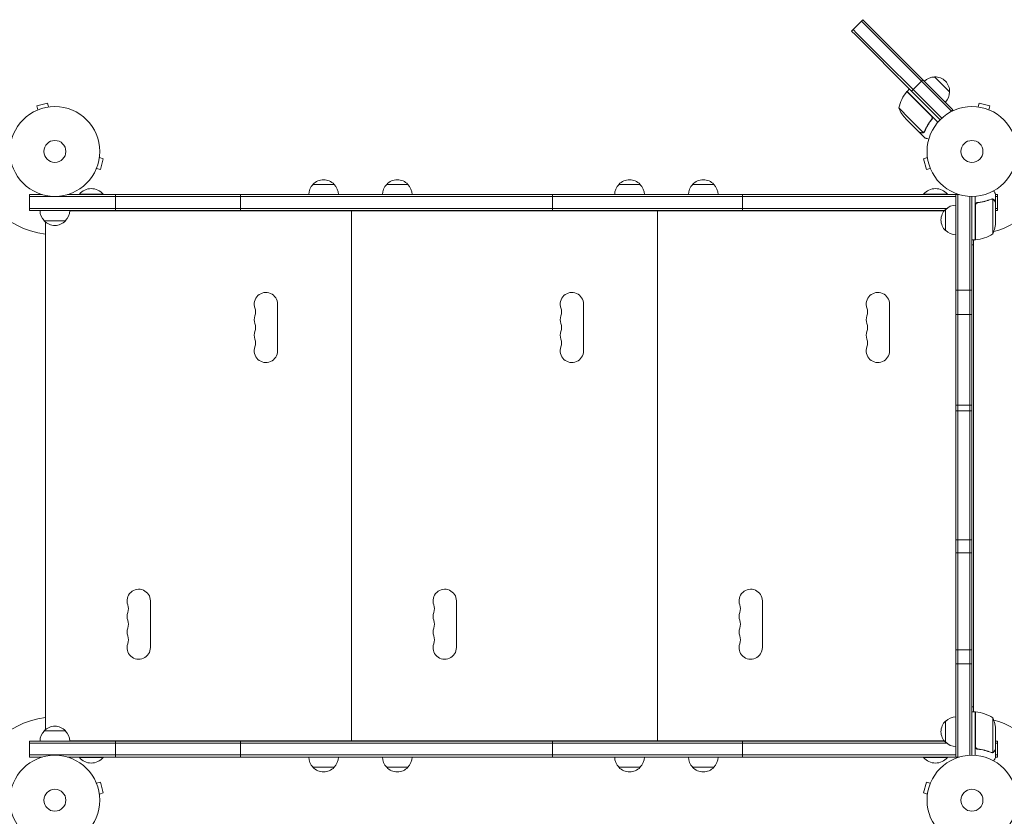
# Model space of a CAD drawing. Units: millimetres. Extents: x -4134 to 4702, y -4235 to 2646.
# Drawn here: x -1123 to 38, y -19 to 921 of the extents above; entities that cross this region are included whole.
import ezdxf

# ---------------------------------------------------------------- set-up
doc = ezdxf.new("R2010")
doc.units = ezdxf.units.MM
doc.header["$LTSCALE"] = 20
doc.layers.add('2d', color=230, linetype='Continuous')

msp = doc.modelspace()

# ---------------------------------------------------------------- linework, layer by layer
at = {"layer": '2d', "lineweight": 0}
for p, q in [((-142, 907.1), (-130.3, 918.7)), ((-128.6, 920.5), (-130.3, 918.7)), ((-59.6, 848), (-130.3, 918.7)), ((-130.3, 918.7), (-24.3, 812.7)), ((-128.6, 920.5), (-22.5, 814.4)), ((-142, 907.1), (-137.4, 902.5)), ((-135.7, 904.3), (-140.2, 908.8)), ((-71.3, 836.4), (-137.4, 902.5)), ((-35.7, 804.3), (-135.7, 904.3)), ((-59.6, 848), (-69.5, 838.1)), ((-57.8, 849.8), (-59.6, 848)), ((-44.1, 853), (-26.4, 835.3)), ((-76.5, 836), (-73.7, 838.8)), ((-71.3, 836.4), (-69.5, 838.1)), ((-69.5, 838.1), (-35.7, 804.3)), ((-59, 818.2), (-76.7, 835.8)), ((-76.5, 836), (-40.2, 799.6)), ((-37.5, 802.6), (-71.3, 836.4)), ((-1103.3, 813.6), (-1103.2, 813.6)), ((-1103.3, 813.6), (-1103.3, 813.6)), ((-1090.6, 822.2), (-1103.1, 818.9)), ((-1101.9, 814.2), (-1103.1, 818.9)), ((-1089.3, 817.6), (-1090.6, 822.2)), ((-1087.9, 817.8), (-1087.8, 817.8)), ((-1087.8, 817.8), (-1087.8, 817.8)), ((-86.3, 816.4), (-73.5, 803.6)), ((-47.8, 806.9), (-59, 818.2)), ((-22.5, 814.4), (-25.2, 811.7)), ((5.8, 817.8), (5.9, 817.8)), ((5.8, 817.8), (5.8, 817.8)), ((7.3, 817.6), (8.6, 822.2)), ((21.1, 818.9), (8.6, 822.2)), ((19.9, 814.2), (21.1, 818.9)), ((21.2, 813.6), (21.3, 813.6)), ((21.3, 813.6), (21.3, 813.6)), ((-78.1, 803.6), (-62.6, 788.1)), ((-73.5, 803.6), (-57.4, 787.4)), ((-48.2, 802.2), (-47.1, 803.3)), ((-62.4, 787.9), (-62.4, 788)), ((-62.4, 787.9), (-55.5, 781)), ((-56.4, 787.9), (-56.4, 787.9)), ((-1029.5, 757.8), (-1024.9, 756.5)), ((-1029.3, 759.3), (-1029.3, 759.2)), ((-1029.3, 759.3), (-1029.3, 759.3)), ((-1028.2, 744), (-1024.9, 756.5)), ((-52.5, 757.8), (-57.1, 756.5)), ((-57.1, 756.5), (-53.8, 744)), ((-52.7, 759.2), (-52.7, 759.3)), ((-52.7, 759.3), (-52.7, 759.3)), ((-1033.4, 743.8), (-1033.5, 743.8)), ((-1033.5, 743.8), (-1033.5, 743.8)), ((-1032.9, 745.2), (-1028.2, 744)), ((-49.1, 745.2), (-53.8, 744)), ((-48.5, 743.8), (-48.6, 743.8)), ((-48.5, 743.8), (-48.5, 743.8)), ((-777.5, 726.3), (-752.5, 726.3)), ((-690.5, 726.3), (-665.5, 726.3)), ((-416.5, 726.3), (-391.5, 726.3)), ((-329.5, 726.3), (-304.5, 726.3)), ((-1097.1, 714.3), (-1112, 714.3)), ((-1112, 695.3), (-1112, 714.3)), ((-1112, 711.8), (-19, 711.8)), ((-15.1, 714.3), (-1066.9, 714.3)), ((-1025, 714.8), (-1053, 714.8)), ((-1053, 714.3), (-1053, 714.8)), ((-1025, 714.3), (-1025, 714.8)), ((-1010.6, 695.3), (-1010.6, 714.3)), ((-863, 695.3), (-863, 714.3)), ((-494.7, 695.3), (-494.7, 714.3)), ((-270.5, 695.3), (-270.5, 714.3)), ((-29, 714.8), (-57, 714.8)), ((-57, 714.3), (-57, 714.8)), ((-29, 714.3), (-29, 714.8)), ((-19, 50.8), (-19, 714.3)), ((-16.5, 50.8), (-16.5, 714.3)), ((-2.5, 52.9), (-2.5, 712.1)), ((0, 712.1), (0, 53)), ((4, 660.8), (4, 712.2)), ((23.8, 709.1), (23.8, 709.1)), ((24.7, 667.8), (24.7, 708.7)), ((28, 704.8), (28, 714.6)), ((30, 714.3), (28, 714.3)), ((30, 711.8), (28, 711.8)), ((30, 695.3), (30, 714.3)), ((-1112, 697.8), (-29.8, 697.8)), ((4, 697.8), (4.2, 697.8)), ((4.2, 701.7), (4.2, 660.8)), ((7.8, 704.8), (6.3, 704.8)), ((28, 704.8), (27.9, 704.8)), ((28, 682.7), (28, 704.6)), ((28, 697.8), (30, 697.8)), ((-1112, 695.3), (-32.4, 695.3)), ((-32.6, 695), (-1064.5, 695)), ((-1059, 695.3), (-1059, 695)), ((-745, 695.3), (-745, 695)), ((-732, 695), (-732, 70)), ((-723, 695.3), (-723, 695)), ((-720, 695.3), (-720, 695)), ((-698, 695.3), (-698, 695)), ((-384, 695.3), (-384, 695)), ((-371, 695), (-371, 70)), ((-362, 695.3), (-362, 695)), ((-359, 695.3), (-359, 695)), ((-337, 695.3), (-337, 695)), ((-31, 671.8), (-31, 696.8)), ((4, 695.3), (4.2, 695.3)), ((28, 695.3), (30, 695.3)), ((-1069.5, 683.3), (-1094.5, 683.3)), ((-1093, 681.8), (-1093, 83.2)), ((4.2, 683.3), (4, 683.3)), ((4, 660.8), (0, 660.8)), ((0, 655), (2, 655)), ((2, 660.8), (2, 104.3)), ((-19, 601.5), (0, 601.5)), ((-819.2, 530), (-819.2, 585)), ((-458.2, 530), (-458.2, 585)), ((-97.2, 530), (-97.2, 585)), ((0, 573), (-19, 573)), ((0, 465.7), (-19, 465.7)), ((-19, 459.1), (0, 459.1)), ((-19, 307.1), (0, 307.1)), ((0, 291.6), (-19, 291.6)), ((-969.2, 180), (-969.2, 235)), ((-608.2, 180), (-608.2, 235)), ((-247.2, 180), (-247.2, 235)), ((0, 177.3), (-19, 177.3)), ((-19, 160.8), (0, 160.8)), ((0, 110), (2, 110)), ((-31, 68.3), (-31, 93.3)), ((4, 104.3), (0, 104.3)), ((4, 104.3), (4, 52.8)), ((4.2, 63.4), (4.2, 104.2)), ((24.7, 97.3), (24.7, 56.4)), ((-1094.5, 81.8), (-1069.5, 81.8)), ((4, 81.8), (4.2, 81.8)), ((28, 82.4), (28, 60.5)), ((-1112, 50.8), (-1112, 69.8)), ((-1112, 69.8), (-32.4, 69.8)), ((-1064.5, 70), (-32.6, 70)), ((-1059, 70), (-1059, 69.8)), ((-1010.6, 50.8), (-1010.6, 69.8)), ((-863, 69.8), (-863, 50.8)), ((-745, 70), (-745, 69.8)), ((-723, 70), (-723, 69.8)), ((-720, 70), (-720, 69.8)), ((-698, 70), (-698, 69.8)), ((-494.7, 50.8), (-494.7, 69.8)), ((-384, 70), (-384, 69.8)), ((-362, 70), (-362, 69.8)), ((-359, 70), (-359, 69.8)), ((-337, 70), (-337, 69.8)), ((-270.5, 69.8), (-270.5, 50.8)), ((4, 69.8), (4.2, 69.8)), ((28, 69.8), (30, 69.8)), ((30, 50.8), (30, 69.8)), ((-1112, 67.3), (-29.8, 67.3)), ((4, 67.3), (4.2, 67.3)), ((7.8, 60.3), (6.3, 60.3)), ((28, 60.3), (27.9, 60.3)), ((28, 67.3), (30, 67.3)), ((28, 60.3), (28, 50.5)), ((-19, 53.3), (-1112, 53.3)), ((-1097.1, 50.8), (-1112, 50.8)), ((-15.1, 50.8), (-1066.9, 50.8)), ((-1053, 50.8), (-1053, 50.3)), ((-1053, 50.3), (-1025, 50.3)), ((-1025, 50.8), (-1025, 50.3)), ((-57, 50.8), (-57, 50.3)), ((-57, 50.3), (-29, 50.3)), ((-29, 50.8), (-29, 50.3)), ((23.8, 56.2), (23.8, 56.2)), ((28, 53.3), (30, 53.3)), ((30, 50.8), (28, 50.8)), ((-752.5, 38.8), (-777.5, 38.8)), ((-665.5, 38.8), (-690.5, 38.8)), ((-391.5, 38.8), (-416.5, 38.8)), ((-304.5, 38.8), (-329.5, 38.8)), ((-1033.5, 21.3), (-1033.4, 21.2)), ((-1033.5, 21.3), (-1033.5, 21.3)), ((-1032.9, 19.9), (-1028.2, 21.1)), ((-1024.9, 8.6), (-1028.2, 21.1)), ((-53.8, 21.1), (-57.1, 8.6)), ((-49.1, 19.9), (-53.8, 21.1)), ((-48.6, 21.2), (-48.5, 21.3)), ((-48.5, 21.3), (-48.5, 21.3)), ((-1029.5, 7.3), (-1024.9, 8.6)), ((-1029.3, 5.9), (-1029.3, 5.8)), ((-1029.3, 5.8), (-1029.3, 5.8)), ((-52.5, 7.3), (-57.1, 8.6)), ((-52.7, 5.8), (-52.7, 5.9)), ((-52.7, 5.8), (-52.7, 5.8))]:
    msp.add_line(p, q, dxfattribs=at)
for centre, radius in [((-1082, 765.1), 53), ((0, 765.1), 53), ((-1082, 765.1), 13), ((0, 765.1), 13), ((-1082, 0), 53), ((0, 0), 53), ((-1082, 0), 13), ((0, 0), 13)]:
    msp.add_circle(centre, radius, dxfattribs=at)
for centre, radius, start, end in [((-44.2, 835.9), 17, 89.1865, 134.3587), ((-43.4, 836), 17, 357.6679, 92.3321), ((-37.7, 804.6), 50, 141.4728, 166.3497), ((-74.4, 833.8), 3, 138.1912, 141.4728), ((-43.5, 835.2), 17, 315.6413, 0.8135), ((-40.6, 836.6), 50, 203.8998, 221.3757), ((-1082, 765.1), 98, 181.1694, 263.5553), ((0, 765.1), 98, 285.2001, 344.7999), ((-1039, 703), 18.3, 40.1905, 139.8095), ((-765.5, 714.1), 17, 134.1865, 179.3587), ((-765, 714.8), 17, 42.6679, 137.3321), ((-764.5, 714.1), 17, 0.6413, 45.8135), ((-678.5, 714.1), 17, 134.1865, 179.3587), ((-678, 714.8), 17, 42.6679, 137.3321), ((-677.5, 714.1), 17, 0.6413, 45.8135), ((-404.5, 714.1), 17, 134.1865, 179.3587), ((-404, 714.8), 17, 42.6679, 137.3321), ((-403.5, 714.1), 17, 0.6413, 45.8135), ((-317.5, 714.1), 17, 134.1865, 179.3587), ((-317, 714.8), 17, 42.6679, 137.3321), ((-316.5, 714.1), 17, 0.6413, 45.8135), ((-43, 703), 18.3, 40.1905, 139.8095), ((-18.8, 684.8), 17, 90.6413, 135.8135), ((-1082.5, 695.5), 17, 180.6413, 225.8135), ((-1081.5, 695.5), 17, 314.1865, 359.3587), ((-19.5, 684.3), 17, 132.6679, 227.3321), ((-1082, 694.8), 17, 222.6679, 317.3321), ((0, 694.8), 17, 283.609, 284.3035), ((-21.9, 685.8), 50, 338.8998, 356.3757), ((-18.8, 683.8), 17, 224.1865, 269.3587), ((0, 765.1), 98, 272.3393, 272.4563), ((-1.3, 710.5), 50, 276.4728, 301.3497), ((-1.5, 667.3), 8, 295.9445, 306.527), ((-1.5, 667.3), 8, 313.4325, 315.4387), ((4, 663.8), 3, 273.1912, 276.4728), ((-833, 585), 13.8, 0, 199.4712), ((-472, 585), 13.8, 0, 199.4712), ((-111, 585), 13.8, 0, 199.4712), ((-833, 566.7), 13.7, 160.5288, 199.4712), ((-858.9, 575.9), 13.8, 340.5288, 19.4712), ((-472, 566.7), 13.7, 160.5288, 199.4712), ((-497.9, 575.9), 13.8, 340.5288, 19.4712), ((-111, 566.7), 13.7, 160.5288, 199.4712), ((-136.9, 575.9), 13.8, 340.5288, 19.4712), ((-858.9, 557.5), 13.7, 340.5288, 19.4712), ((-497.9, 557.5), 13.7, 340.5288, 19.4712), ((-136.9, 557.5), 13.7, 340.5288, 19.4712), ((-833, 548.4), 13.7, 160.5288, 199.4712), ((-472, 548.4), 13.7, 160.5288, 199.4712), ((-111, 548.4), 13.7, 160.5288, 199.4712), ((-833, 530), 13.8, 160.5288, 360), ((-858.9, 539.2), 13.7, 340.5288, 19.4712), ((-472, 530), 13.8, 160.5288, 360), ((-497.9, 539.2), 13.7, 340.5288, 19.4712), ((-111, 530), 13.8, 160.5288, 360), ((-136.9, 539.2), 13.7, 340.5288, 19.4712), ((-983, 235), 13.8, 0, 199.4712), ((-622, 235), 13.8, 0, 199.4712), ((-261, 235), 13.8, 0, 199.4712), ((-983, 216.7), 13.7, 160.5288, 199.4712), ((-1008.9, 225.9), 13.7, 340.5288, 19.4712), ((-622, 216.7), 13.7, 160.5288, 199.4712), ((-647.9, 225.9), 13.7, 340.5288, 19.4712), ((-261, 216.7), 13.7, 160.5288, 199.4712), ((-286.9, 225.9), 13.7, 340.5288, 19.4712), ((-1008.9, 207.5), 13.7, 340.5288, 19.4712), ((-647.9, 207.5), 13.7, 340.5288, 19.4712), ((-286.9, 207.5), 13.7, 340.5288, 19.4712), ((-983, 198.4), 13.7, 160.5288, 199.4712), ((-622, 198.4), 13.7, 160.5288, 199.4712), ((-261, 198.4), 13.7, 160.5288, 199.4712), ((-1008.9, 189.2), 13.7, 340.5288, 19.4712), ((-647.9, 189.2), 13.7, 340.5288, 19.4712), ((-286.9, 189.2), 13.7, 340.5288, 19.4712), ((-983, 180), 13.8, 160.5288, 360), ((-622, 180), 13.8, 160.5288, 360), ((-261, 180), 13.8, 160.5288, 360), ((-1082, 0), 98, 96.4447, 178.8306), ((-19.5, 80.8), 17, 132.6679, 227.3321), ((-18.8, 81.3), 17, 90.6413, 135.8135), ((-1.5, 97.1), 8, 63.499, 64.0555), ((-1.5, 97.1), 8, 44.5613, 46.5675), ((0, 0), 98, 87.5437, 87.6607), ((4, 101.3), 3, 83.5272, 86.8088), ((-1.3, 54.5), 50, 58.6503, 83.5272), ((-21.9, 79.3), 50, 3.6243, 21.1002), ((0, 0), 98, 15.2001, 74.7999), ((-1082.5, 69.6), 17, 134.1865, 179.3587), ((-1082, 70.3), 17, 42.6679, 137.3321), ((-1081.5, 69.6), 17, 0.6413, 45.8135), ((0, 70.3), 17, 75.6965, 76.391), ((-18.8, 80.3), 17, 224.1865, 269.3587), ((-1039, 62.1), 18.3, 220.1905, 319.8095), ((-765.5, 51), 17, 180.6413, 225.8135), ((-764.5, 51), 17, 314.1865, 359.3587), ((-678.5, 51), 17, 180.6413, 225.8135), ((-677.5, 51), 17, 314.1865, 359.3587), ((-404.5, 51), 17, 180.6413, 225.8135), ((-403.5, 51), 17, 314.1865, 359.3587), ((-317.5, 51), 17, 180.6413, 225.8135), ((-316.5, 51), 17, 314.1865, 359.3587), ((-43, 62.1), 18.3, 220.1905, 319.8095), ((-765, 50.3), 17, 222.6679, 317.3321), ((-678, 50.3), 17, 222.6679, 317.3321), ((-404, 50.3), 17, 222.6679, 317.3321), ((-317, 50.3), 17, 222.6679, 317.3321)]:
    msp.add_arc(centre, radius, start, end, dxfattribs=at)
for points, knots in [([(-47.6, 803), (-49.4, 800.7), (-50.9, 798.4), (-53.7, 793.7), (-54.9, 791.3), (-55.9, 789)], [0, 0, 0, 0, 0.00859307, 0.00859307, 0.01718614, 0.01718614, 0.01718614, 0.01718614]), ([(-55.8, 788.8), (-54.7, 791.2), (-53.5, 793.6), (-51.4, 797.2), (-50.7, 798.3), (-49.5, 800.1), (-49.1, 800.7), (-48.2, 801.8), (-47.8, 802.4), (-47.3, 803)], [0, 0, 0, 0, 0.00869705, 0.00869705, 0.01304558, 0.01304558, 0.01521984, 0.01521984, 0.01739411, 0.01739411, 0.01739411, 0.01739411]), ([(-47.2, 806.1), (-47.1, 805.9), (-47, 805.6), (-46.9, 805.2), (-46.9, 805), (-46.9, 804.8), (-46.9, 804.6), (-47, 804.2), (-47, 803.9), (-47.3, 803.4), (-47.4, 803.2), (-47.6, 803)], [0.001013661, 0.001013661, 0.001013661, 0.001013661, 0.001852653, 0.001852653, 0.002272148, 0.002272148, 0.002691644, 0.002691644, 0.003530636, 0.003530636, 0.004369628, 0.004369628, 0.004369628, 0.004369628]), ([(-47.5, 807), (-47.4, 806.8), (-47.3, 806.7), (-47.1, 806.4), (-47, 806.2), (-46.8, 805.9), (-46.8, 805.7), (-46.7, 805.4), (-46.7, 805.2), (-46.6, 804.8), (-46.7, 804.6), (-46.7, 804.3), (-46.7, 804.1), (-46.8, 803.7), (-46.9, 803.6), (-47.1, 803.3), (-47.2, 803.1), (-47.3, 803)], [0, 0, 0, 0, 0.000547172, 0.000547172, 0.001094344, 0.001094344, 0.001641516, 0.001641516, 0.002188688, 0.002188688, 0.00273586, 0.00273586, 0.003283032, 0.003283032, 0.003830204, 0.003830204, 0.004377377, 0.004377377, 0.004377377, 0.004377377]), ([(-62.6, 788.1), (-62.4, 788), (-62, 787.9), (-60.9, 787.6), (-60.3, 787.4), (-59.5, 787.2)], [0, 0, 0, 0, 0.00517024, 0.00517024, 0.01034048, 0.01034048, 0.01034048, 0.01034048]), ([(-59.5, 787.2), (-59.3, 787.2), (-59.1, 787.2), (-58.8, 787.1), (-58.7, 787.1), (-58.3, 787.1), (-58, 787.2), (-57.7, 787.3)], [0, 0, 0, 0, 0.001089402, 0.001089402, 0.002178803, 0.002178803, 0.004357607, 0.004357607, 0.004357607, 0.004357607]), ([(-57.5, 787.2), (-57.6, 787.1), (-57.8, 787.1), (-58, 787), (-58.1, 787), (-58.2, 787), (-58.3, 787), (-58.3, 787), (-58.3, 787), (-58.3, 787), (-58.3, 787), (-58.7, 787), (-59, 787), (-59.3, 787.1)], [0, 0, 0, 0, 0.25, 0.25, 0.375, 0.4375, 0.46875, 0.484375, 0.492188, 0.492188, 0.5, 0.5, 1, 1, 1, 1]), ([(-56.7, 787.6), (-56.8, 787.5), (-57, 787.4), (-57.3, 787.3), (-57.4, 787.2), (-57.5, 787.2)], [0.000526185, 0.000526185, 0.000526185, 0.000526185, 0.001315456, 0.001315456, 0.002104727, 0.002104727, 0.002104727, 0.002104727]), ([(-56.6, 788), (-56.7, 787.9), (-56.8, 787.8), (-57.1, 787.6), (-57.2, 787.5), (-57.4, 787.4)], [0.001328787, 0.001328787, 0.001328787, 0.001328787, 0.001872455, 0.001872455, 0.002416124, 0.002416124, 0.002416124, 0.002416124]), ([(-55.5, 781), (-55.5, 781), (-55.4, 781), (-55, 780.9), (-54.9, 780.8), (-54.6, 780.8), (-54.5, 780.7), (-54.3, 780.7), (-54.2, 780.6), (-54.1, 780.6), (-53.3, 780.4), (-52.3, 780.1), (-50.9, 779.8)], [0.5, 0.5, 0.5, 0.5, 0.625, 0.625, 0.6875, 0.6875, 0.71875, 0.734375, 0.734375, 0.75, 0.75, 0.9464952, 0.9464952, 0.9464952, 0.9464952]), ([(22.7, 708.9), (20.2, 707.9), (17.7, 707.1), (13.7, 706), (12.3, 705.7), (10.2, 705.4), (9.5, 705.2), (8.1, 705), (7.4, 704.9), (6.7, 704.9)], [0, 0, 0, 0, 0.00869705, 0.00869705, 0.01304558, 0.01304558, 0.01521984, 0.01521984, 0.01739411, 0.01739411, 0.01739411, 0.01739411]), ([(6.9, 704.7), (9.7, 705), (12.5, 705.5), (17.7, 706.9), (20.3, 707.7), (22.7, 708.7)], [0, 0, 0, 0, 0.00859307, 0.00859307, 0.01718614, 0.01718614, 0.01718614, 0.01718614]), ([(23.8, 708.9), (24, 708.9), (24.1, 708.9), (24.4, 708.8), (24.6, 708.8), (24.7, 708.7)], [0.001328787, 0.001328787, 0.001328787, 0.001328787, 0.001872455, 0.001872455, 0.002416124, 0.002416124, 0.002416124, 0.002416124]), ([(24.1, 709.1), (24.3, 709.1), (24.5, 709), (24.8, 708.9), (24.9, 708.9), (25, 708.8)], [0.000526185, 0.000526185, 0.000526185, 0.000526185, 0.001315456, 0.001315456, 0.002104727, 0.002104727, 0.002104727, 0.002104727]), ([(25, 708.8), (25.2, 708.8), (25.3, 708.7), (25.5, 708.6), (25.6, 708.5), (25.7, 708.4), (25.7, 708.4), (25.7, 708.4), (25.7, 708.4), (25.8, 708.4), (25.8, 708.4), (26, 708.1), (26.2, 707.9), (26.4, 707.6)], [0, 0, 0, 0, 0.25, 0.25, 0.375, 0.4375, 0.46875, 0.484375, 0.492188, 0.492188, 0.5, 0.5, 1, 1, 1, 1]), ([(28, 714.6), (28, 714.6), (27.9, 714.7), (27.8, 715), (27.7, 715.2), (27.5, 715.4), (27.5, 715.5), (27.4, 715.7), (27.3, 715.8), (27.3, 715.8), (26.9, 716.6), (26.3, 717.5), (25.6, 718.7)], [0.5, 0.5, 0.5, 0.5, 0.625, 0.625, 0.6875, 0.6875, 0.71875, 0.734375, 0.734375, 0.75, 0.75, 0.9464969, 0.9464969, 0.9464969, 0.9464969]), ([(4, 701.9), (4, 702.1), (4, 702.2), (4.1, 702.6), (4.1, 702.8), (4.3, 703.1), (4.3, 703.3), (4.5, 703.6), (4.6, 703.7), (4.9, 704), (5, 704.1), (5.3, 704.4), (5.5, 704.5), (5.8, 704.6), (6, 704.7), (6.3, 704.8), (6.5, 704.8), (6.7, 704.9)], [0, 0, 0, 0, 0.000547172, 0.000547172, 0.001094344, 0.001094344, 0.001641516, 0.001641516, 0.002188688, 0.002188688, 0.00273586, 0.00273586, 0.003283032, 0.003283032, 0.003830204, 0.003830204, 0.004377377, 0.004377377, 0.004377377, 0.004377377]), ([(4.4, 702.7), (4.5, 703), (4.6, 703.2), (4.8, 703.6), (4.9, 703.7), (5.1, 703.9), (5.2, 704), (5.6, 704.2), (5.8, 704.4), (6.3, 704.6), (6.6, 704.6), (6.9, 704.7)], [0.001013661, 0.001013661, 0.001013661, 0.001013661, 0.001852653, 0.001852653, 0.002272148, 0.002272148, 0.002691644, 0.002691644, 0.003530636, 0.003530636, 0.004369628, 0.004369628, 0.004369628, 0.004369628]), ([(26.4, 707.4), (26.3, 707.5), (26.2, 707.7), (26, 707.9), (25.9, 708), (25.6, 708.3), (25.4, 708.5), (25.1, 708.6)], [0, 0, 0, 0, 0.001089402, 0.001089402, 0.002178803, 0.002178803, 0.004357607, 0.004357607, 0.004357607, 0.004357607]), ([(28, 704.6), (27.9, 704.8), (27.7, 705.1), (27.1, 706.1), (26.8, 706.7), (26.4, 707.4)], [0, 0, 0, 0, 0.00517024, 0.00517024, 0.01034048, 0.01034048, 0.01034048, 0.01034048]), ([(6.7, 60.2), (6.5, 60.3), (6.3, 60.3), (6, 60.4), (5.8, 60.5), (5.5, 60.6), (5.3, 60.7), (5, 60.9), (4.9, 61.1), (4.6, 61.3), (4.5, 61.5), (4.3, 61.8), (4.3, 62), (4.1, 62.3), (4.1, 62.5), (4, 62.8), (4, 63), (4, 63.2)], [0, 0, 0, 0, 0.000547232, 0.000547232, 0.001094464, 0.001094464, 0.001641696, 0.001641696, 0.002188928, 0.002188928, 0.002736159, 0.002736159, 0.003283391, 0.003283391, 0.003830623, 0.003830623, 0.004377855, 0.004377855, 0.004377855, 0.004377855]), ([(6.9, 60.4), (6.6, 60.4), (6.3, 60.5), (5.9, 60.7), (5.8, 60.7), (5.6, 60.9), (5.4, 61), (5.1, 61.2), (4.9, 61.4), (4.7, 61.8), (4.6, 61.9), (4.5, 62.1), (4.4, 62.3), (4.4, 62.4)], [0, 0, 0, 0, 0.000839577, 0.000839577, 0.001259366, 0.001259366, 0.001679155, 0.001679155, 0.002518732, 0.002518732, 0.002938521, 0.002938521, 0.00335831, 0.00335831, 0.00335831, 0.00335831]), ([(6.7, 60.2), (9.5, 59.9), (12.3, 59.4), (15.6, 58.6), (16.3, 58.4), (17.6, 58), (18.3, 57.8), (20.2, 57.2), (21.4, 56.7), (22.7, 56.2)], [0.00267622, 0.00267622, 0.00267622, 0.00267622, 0.01136401, 0.01136401, 0.01353595, 0.01353595, 0.0157079, 0.0157079, 0.0200518, 0.0200518, 0.0200518, 0.0200518]), ([(22.7, 56.4), (20.3, 57.4), (17.7, 58.2), (12.5, 59.6), (9.7, 60.1), (6.9, 60.4)], [0, 0, 0, 0, 0.00859307, 0.00859307, 0.01718614, 0.01718614, 0.01718614, 0.01718614]), ([(26.4, 57.7), (26.8, 58.4), (27.1, 59), (27.7, 60), (27.9, 60.3), (28, 60.5)], [0, 0, 0, 0, 0.00517024, 0.00517024, 0.01034048, 0.01034048, 0.01034048, 0.01034048]), ([(25, 56.3), (25, 56.2), (24.9, 56.2), (24.7, 56.1), (24.6, 56.1), (24.4, 56.1), (24.3, 56), (24.1, 56), (23.9, 56), (23.8, 56)], [0, 0, 0, 0, 0.00051115, 0.00051115, 0.001022301, 0.001022301, 0.001533451, 0.001533451, 0.002044601, 0.002044601, 0.002044601, 0.002044601]), ([(26.4, 57.5), (26.3, 57.4), (26.2, 57.2), (26.1, 57), (26, 57), (25.9, 56.9), (25.9, 56.8), (25.8, 56.8), (25.8, 56.8), (25.8, 56.8), (25.8, 56.7), (25.8, 56.7), (25.5, 56.5), (25.3, 56.4), (25, 56.3)], [0, 0, 0, 0, 0.25, 0.25, 0.375, 0.375, 0.4375, 0.46875, 0.484375, 0.492187, 0.492187, 0.5, 0.5, 1, 1, 1, 1]), ([(25.1, 56.5), (25.4, 56.6), (25.6, 56.8), (25.9, 57.1), (26, 57.2), (26.2, 57.4), (26.3, 57.6), (26.4, 57.7)], [0, 0, 0, 0, 0.00218234, 0.00218234, 0.003273511, 0.003273511, 0.004364681, 0.004364681, 0.004364681, 0.004364681]), ([(25.6, 46.4), (25.9, 46.8), (26.1, 47.2), (26.5, 47.9), (26.7, 48.2), (26.9, 48.6), (27, 48.8), (27.1, 49), (27.2, 49.1), (27.2, 49.1), (27.8, 50.1), (28, 50.5), (28, 50.5)], [0.0535007, 0.0535007, 0.0535007, 0.0535007, 0.125, 0.125, 0.1875, 0.1875, 0.21875, 0.234375, 0.234375, 0.25, 0.25, 0.5, 0.5, 0.5, 0.5])]:
    msp.add_open_spline(points, degree=3, knots=knots, dxfattribs=at)
for points in [[(-47.2, 806.1), (-47.4, 806.4), (-47.6, 806.7), (-47.8, 806.9)], [(-57.4, 787.4), (-57.5, 787.4), (-57.6, 787.3), (-57.7, 787.3)], [(-56.7, 787.6), (-56.6, 787.7), (-56.5, 787.8), (-56.4, 787.9)], [(-55.9, 789), (-56.1, 788.6), (-56.3, 788.3), (-56.6, 788)], [(-56.6, 788), (-56.6, 788), (-56.6, 788), (-56.6, 788)], [(-56.6, 788), (-56.6, 788), (-56.6, 788), (-56.6, 788)], [(-55.8, 788.8), (-55.9, 788.5), (-56.1, 788.2), (-56.4, 787.9)], [(-56.4, 787.9), (-56.4, 787.9), (-56.4, 787.9), (-56.4, 787.9)], [(22.7, 708.9), (23, 709), (23.4, 709.1), (23.7, 709.1)], [(22.7, 708.7), (23, 708.8), (23.4, 708.9), (23.8, 708.9)], [(23.7, 709.1), (23.7, 709.1), (23.8, 709.1), (23.8, 709.1)], [(24.1, 709.1), (24, 709.1), (23.9, 709.1), (23.8, 709.1)], [(23.8, 708.9), (23.8, 708.9), (23.8, 708.9), (23.8, 708.9)], [(23.8, 708.9), (23.8, 708.9), (23.8, 708.9), (23.8, 708.9)], [(24.7, 708.7), (24.9, 708.7), (25, 708.6), (25.1, 708.6)], [(4.4, 702.7), (4.3, 702.4), (4.2, 702), (4.2, 701.7)], [(4.4, 62.4), (4.3, 62.7), (4.2, 63), (4.2, 63.4)], [(23.2, 56.3), (23, 56.3), (22.9, 56.3), (22.7, 56.4)], [(23.7, 56), (23.4, 56), (23, 56.1), (22.7, 56.2)], [(23.8, 56.2), (23.6, 56.2), (23.4, 56.2), (23.2, 56.3)], [(23.8, 56.2), (23.7, 56.2), (23.7, 56.2), (23.6, 56.2)], [(23.8, 56), (23.8, 56), (23.7, 56), (23.7, 56)], [(24.7, 56.4), (24.4, 56.3), (24.1, 56.2), (23.8, 56.2)], [(23.8, 56.2), (23.8, 56.2), (23.8, 56.2), (23.8, 56.2)], [(23.8, 56.2), (23.8, 56.2), (23.8, 56.2), (23.8, 56.2)], [(25.1, 56.5), (25, 56.5), (24.9, 56.4), (24.7, 56.4)]]:
    msp.add_open_spline(points, degree=3, dxfattribs=at)
for points, weights in [([(-62.4, 787.9), (-62.4, 787.9), (-61.4, 787.6), (-59.3, 787.1)], [0.983775506511, 0.983775506511, 0.989183671007, 1]), ([(28, 704.8), (28, 704.8), (27.5, 705.7), (26.4, 707.6)], [0.983775506511, 0.983775506511, 0.989183671007, 1]), ([(26.4, 57.5), (27.5, 59.4), (28, 60.3), (28, 60.3)], [1, 0.989183671007, 0.983775506511, 0.983775506511])]:
    msp.add_rational_spline(points, weights, degree=3, dxfattribs=at)

doc.saveas('drawing.dxf')
